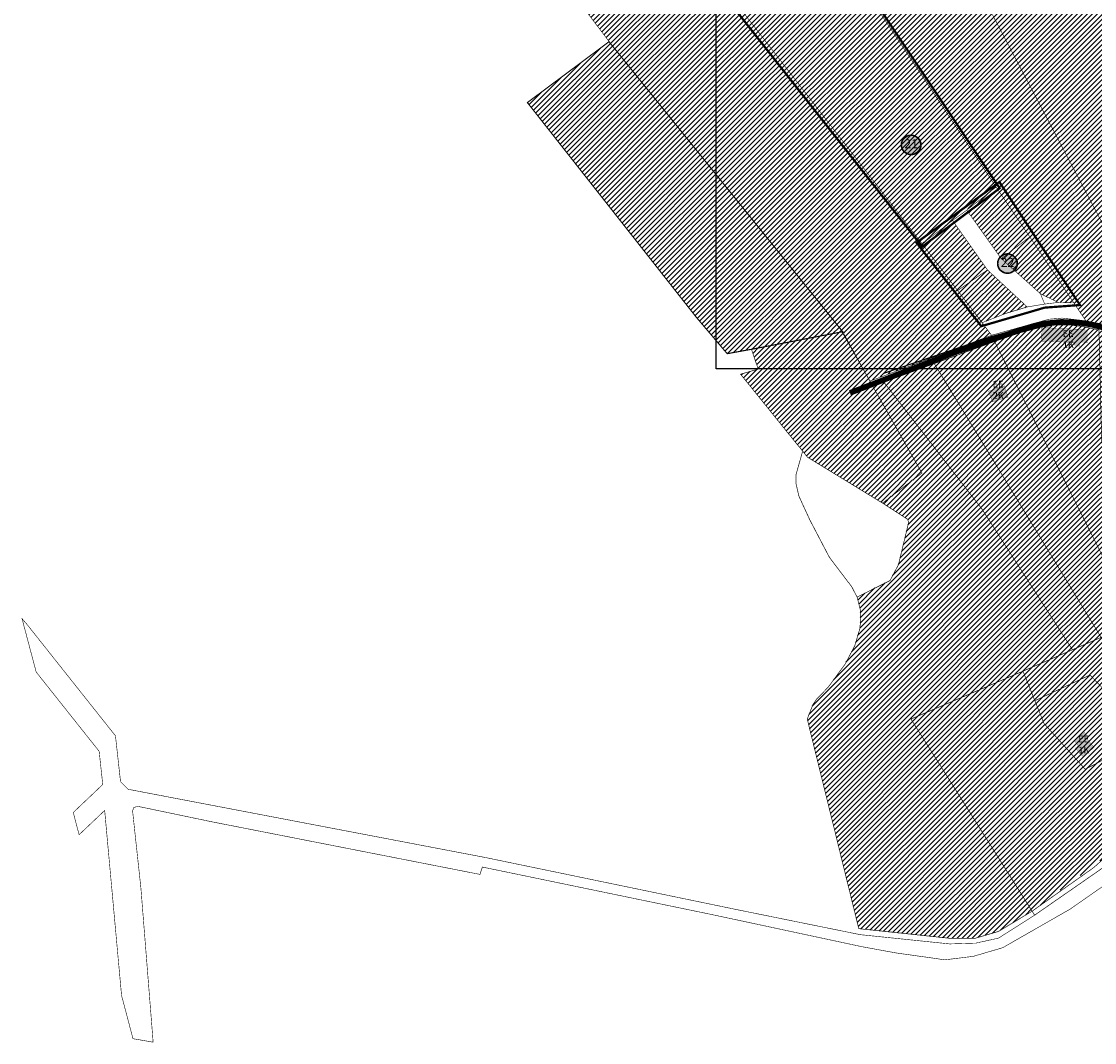
# Model space of a CAD drawing. Units: millimetres. Extents: x -3121004 to 226887, y -764 to 6604426.
# Drawn here: x 1653 to 2612, y 79 to 991 of the extents above; entities that cross this region are included whole.
import ezdxf
from ezdxf.enums import TextEntityAlignment as Align

# ---------------------------------------------------------------- set-up
doc = ezdxf.new("R2010")
doc.units = ezdxf.units.MM
for name, pattern in [('DASHED', [19.05, 12.7, -6.35]), ('DASHED2', [9.525, 6.35, -3.175]), ('PHANTOM', [63.5, 31.75, -6.35, 6.35, -6.35, 6.35, -6.35])]:
    doc.linetypes.add(name, pattern=pattern)
for name, color, linetype in [('DP.PLAN', 172, 'DASHED'), ('K-naaberplaneering', 162, 'Continuous'), ('KY_PIIR', 10, 'Continuous'), ('PIIR', 36, 'Continuous')]:
    doc.layers.add(name, color=color, linetype=linetype)
for name, color, linetype, lineweight in [('Level 1', 24, 'Continuous', 0), ('OPT-kontakt-maatulundusmaa', 64, 'Continuous', 30), ('OPT-kontakt-tootmismaa', 191, 'Continuous', 9), ('OPT_DP-naaber-kehtestatud', 7, 'Continuous', 0), ('TIHEASUTUS', 123, 'DASHED', 0)]:
    doc.layers.add(name, color=color, linetype=linetype, lineweight=lineweight)
doc.styles.get("Standard").update_dxf_attribs({"font": 'arial.ttf'})
doc.styles.add('Tahoma', font='tahomabd.ttf', dxfattribs={"height": 5})
picture_1 = doc.add_image_def('image7.jpg', size_in_pixel=(1254, 912))

# ---------------------------------------------------------------- blocks, each defined once
blk = doc.blocks.new('DP-pos-nr')
at = {"layer": 'K-naaberplaneering'}
h = blk.add_hatch(color=254, dxfattribs=at)
edge = h.paths.add_edge_path()
edge.add_arc((0, 0), 6.51, 0, 360)
at = {"layer": 'K-naaberplaneering', "const_width": 1}
blk.add_lwpolyline([(-5.93, -2.69, 1.373155), (3.16, 5.6, 0.740441), (-5.93, -2.69, -0.170654)], format="xyb", dxfattribs=at)
at = {"layer": 'K-naaberplaneering'}
blk.add_circle((0, 0), 6.51, dxfattribs=at)
at = {"layer": 'K-naaberplaneering', "style": 'Tahoma'}
blk.add_attdef('NUMBER', text='', height=7, dxfattribs=at).set_placement((0, 0), align=Align.MIDDLE)

msp = doc.modelspace()

# ---------------------------------------------------------------- hatches: boundary and pattern name
at = {"lineweight": -2, "ltscale": 0.2, "true_color": 0xf8d731}
h = msp.add_hatch(dxfattribs=at)
h.set_pattern_fill('ANSI31', color=40)
h.paths.add_polyline_path([(2528.23, 778.94), (2563.2, 747.63), (2579.04, 739.89), (2593, 739.49), (2553.65, 798.47)])
h.paths.add_polyline_path([(2497.37, 822.26), (2528.23, 778.94), (2553.65, 798.47), (2523.6, 842.95)])
h.paths.add_polyline_path([(2515.88, 768.93), (2489.21, 750.46), (2511.18, 721.81), (2531.67, 729.84), (2551.41, 735.85)])
h.paths.add_polyline_path([(2457.57, 792.15), (2484.7, 813.1), (2515.88, 768.93), (2489.21, 750.46)])
h = msp.add_hatch(dxfattribs=at)
h.set_pattern_fill('ANSI31', color=40)
h.set_pattern_definition([(45, (-0.3203, -0.1746), (-2.245064, 2.245064), [])])
h.paths.add_polyline_path([(2521.9, 704.8), (2539.68, 711.33), (2564.25, 717.74), (2575.93, 719.5), (2589.08, 719.55), (2598.35, 718.51), (2615.16, 715.18), (2617.54, 614.78), (2664.39, 514.26), (2626.66, 496.68)])
h.paths.add_polyline_path([(2615.16, 715.18), (2672.88, 700), (2685.74, 629.08), (2674.11, 700.21), (2762.82, 427.53), (2718.99, 397.09), (2664.39, 514.26), (2617.54, 614.78)])
h.paths.add_polyline_path([(2762.82, 427.53), (2674.11, 700.21), (2708.59, 694.2), (2733.18, 683.66), (2764.88, 649.51), (2772.84, 643.5), (2773.62, 644.54), (2777.1, 642.03), (2789.76, 581.83), (2801.6, 525.83), (2815.08, 462), (2781.97, 435.41), (2772.63, 430.64)])
at = {"lineweight": -2, "ltscale": 0.2, "true_color": 0xafc0b9}
h = msp.add_hatch(color=9, dxfattribs=at)
h.dxf.hatch_style = 1
h.paths.add_polyline_path([(2564.43, 717.41), (2605.38, 715.48), (2605.38, 704.03), (2598.55, 703.96), (2598.49, 700.62), (2594.04, 700.68), (2593.92, 704.01), (2563.97, 705.42)])
h = msp.add_hatch(color=9, dxfattribs=at)
h.dxf.hatch_style = 1
h.paths.add_polyline_path([(2516.86, 660.62), (2520.18, 650.99), (2534.29, 655.3), (2531.09, 665.47)])
at = {"lineweight": -2, "ltscale": 0.2, "true_color": 0xf8d731}
h = msp.add_hatch(dxfattribs=at)
h.set_pattern_fill('ANSI31', color=40)
h.paths.add_polyline_path([(2607.43, 407.17), (2669.75, 342.05), (2653.64, 325.32), (2622.48, 333.08), (2603.2, 322.91), (2566.36, 363.88), (2558.22, 384.17)])
at = {"lineweight": -2, "ltscale": 0.2, "true_color": 0xafc0b9}
h = msp.add_hatch(color=9, dxfattribs=at)
h.dxf.hatch_style = 1
h.paths.add_polyline_path([(2594.39, 341.63), (2601.16, 334.06), (2611.18, 342.46), (2604.2, 350.83), (2605.64, 352.15), (2602.39, 355.88), (2593.44, 348.34), (2597.1, 344.03)])
at = {"layer": 'OPT-kontakt-maatulundusmaa'}
h = msp.add_hatch(dxfattribs=at)
h.set_pattern_fill('ANSI31', color=256)
h.paths.add_polyline_path([(2503.21, 1267.01), (2472.14, 1253.64), (2423.04, 1227.31), (2398.92, 1210.31), (2385.15, 1230.63), (2329.8, 1339.78), (2303.46, 1397.32), (2277.13, 1454.87), (2158.54, 1397.14), (2121.32, 1376.91), (2096.66, 1350.69), (2082.82, 1320.47), (2077.36, 1285.3), (2067.14, 1210.87), (2054.16, 1137.63), (2177.94, 972.73), (2386.59, 713.74), (2410.67, 670.02), (2519.94, 709.56), (2457.57, 792.15), (2523.6, 842.95), (2603.76, 723.44), (2671.79, 710.22), (2664.67, 722.93), (2647.32, 757.17), (2702.53, 779.02), (2693.21, 872.44), (2675.34, 1063.46), (2695.45, 1019.53), (2676.49, 1211.2), (2618.35, 1206.24), (2585.27, 1285.31), (2567.55, 1277.82), (2561.93, 1286.84), (2549.79, 1289.65)])
at = {"layer": 'OPT-kontakt-maatulundusmaa', "lineweight": -2, "ltscale": 0.2}
h = msp.add_hatch(dxfattribs=at)
h.set_pattern_fill('ANSI31', color=256)
h.set_pattern_definition([(45, (-0.1446, 0.0826), (-2.245064, 2.245064), [])])
h.paths.add_polyline_path([(2617.28, 440.79), (2468.25, 685.32), (2522.08, 705.06), (2626.84, 496.94), (2634.52, 481.74), (2648.39, 454.19)])
h.paths.add_polyline_path([(2607.29, 407.25), (2558.08, 384.25), (2547.47, 410.67), (2591.62, 429.78), (2617.28, 440.79), (2648.39, 454.19), (2693.23, 366.65), (2669.61, 342.13)])
h.paths.add_polyline_path([(2510.7, 555.58), (2423.23, 668.73), (2468.25, 685.32), (2617.28, 440.79), (2591.62, 429.78)])
h.paths.add_polyline_path([(2399.32, 476.79), (2428.67, 491.55), (2436.26, 505.76), (2445.17, 542.84), (2444.72, 546.1), (2422.05, 560.73), (2457.19, 587.6), (2413.27, 665.12), (2423.23, 668.73), (2510.7, 555.58), (2591.62, 429.78), (2547.47, 410.67), (2531.78, 403.93), (2547.42, 410.26), (2566.04, 363.5), (2603.32, 323.13), (2622.48, 333.08), (2653.64, 325.32), (2643.51, 309.34), (2638.62, 273.75), (2624.59, 247.39), (2556.01, 196.29), (2447.43, 367.88), (2555.62, 196.29), (2525.49, 178.18), (2504.31, 171.96), (2482.23, 172.06), (2400.86, 180.67), (2379.18, 268.8), (2372.79, 294.67), (2357.29, 357.68), (2354.81, 367.92), (2359.8, 380.75), (2363.31, 385.86), (2373.56, 396.41), (2388.64, 417.01), (2397.24, 433.4), (2402.01, 449.47), (2402.22, 465.16)])
at = {"layer": 'OPT-kontakt-tootmismaa', "linetype": 'Continuous', "lineweight": -2, "ltscale": 0.2, "true_color": 0x9898cc}
h = msp.add_hatch(dxfattribs=at)
h.set_pattern_fill('ANSI31', color=253)
h.paths.add_polyline_path([(2104.97, 918.38), (2256.1, 726.32), (2283.42, 694.1), (2305.08, 698.03), (2386.59, 713.74), (2177.89, 972.72)])
at = {"layer": 'OPT-kontakt-tootmismaa', "linetype": 'Continuous', "lineweight": -2, "ltscale": 0.2, "true_color": 0xf8d731}
h = msp.add_hatch(dxfattribs=at)
h.set_pattern_fill('ANSI31', color=40)
h.paths.add_polyline_path([(2311.12, 680.34), (2305.08, 698.03), (2385.92, 713.62), (2410.67, 670.02), (2413.41, 665.04), (2457.33, 587.52), (2422.19, 560.65), (2355.15, 601.64), (2350.83, 607.14), (2344.44, 614.86), (2340.49, 619.75), (2314.53, 652), (2295.35, 675.79)])

# ---------------------------------------------------------------- linework, layer by layer
at = {"color": 251, "linetype": 'Continuous', "lineweight": -2, "ltscale": 0.2, "true_color": 0x636466, "const_width": 5}
msp.add_lwpolyline([(2726.25, 696.34, 0.050355), (2701.8, 701.49), (2676.24, 704.68), (2619, 717.45, 0.158885), (2547.93, 716.11), (2488.22, 695.85), (2393.08, 659.11)], format="xyb", dxfattribs=at)
at = {"color": 150, "lineweight": -2, "ltscale": 0.2, "const_width": 0.2}
for points in [[(2564.43, 717.41), (2605.38, 715.48), (2605.38, 704.03), (2598.55, 703.96), (2598.49, 700.62), (2594.04, 700.68), (2593.92, 704.01), (2563.97, 705.42), (2564.43, 717.41)], [(2516.86, 660.62), (2520.18, 650.99), (2534.29, 655.3), (2531.09, 665.47), (2516.86, 660.62)], [(2594.39, 341.63), (2601.16, 334.06), (2611.18, 342.46), (2604.2, 350.83), (2605.64, 352.15), (2602.39, 355.88), (2593.44, 348.34), (2597.1, 344.03), (2594.39, 341.63)]]:
    msp.add_lwpolyline(points, dxfattribs=at)
at = {"layer": 'DP.PLAN', "color": 5, "const_width": 2}
for points in [[(2234.49, 1072.66), (2457.58, 789.67), (2457.58, 789.67), (2526.8, 841.84), (2526.8, 841.84), (2526.8, 841.84), (2526.8, 841.84), (2261.39, 1239.21), (2234.49, 1072.66), (2234.49, 1072.66)], [(2510.35, 718.64), (2566.93, 735.22), (2566.93, 735.22), (2598.49, 737.56), (2598.49, 737.56), (2598.49, 737.56), (2598.49, 737.56), (2526.55, 847.42), (2452.54, 793.21), (2510.35, 718.64)]]:
    msp.add_lwpolyline(points, dxfattribs=at)
at = {"layer": 'KY_PIIR', "color": 36, "const_width": 0.6}
for points in [[(2522.22, 704.98), (2540, 711.51), (2564.57, 717.92), (2576.25, 719.68), (2589.4, 719.73), (2598.67, 718.69), (2615.48, 715.36), (2617.86, 614.96), (2664.71, 514.44), (2626.98, 496.86)], [(2311.12, 680.34), (2305.08, 698.03), (2385.92, 713.62), (2410.67, 670.02), (2413.41, 665.04), (2457.33, 587.52), (2422.19, 560.65), (2355.15, 601.64), (2350.83, 607.14), (2344.44, 614.86), (2340.49, 619.75), (2314.53, 652), (2295.35, 675.79)], [(2617.42, 440.71), (2468.39, 685.24), (2522.22, 704.98), (2626.98, 496.86), (2634.66, 481.66), (2648.53, 454.11)], [(2510.84, 555.5), (2423.37, 668.65), (2468.39, 685.24), (2617.42, 440.71), (2591.76, 429.7)], [(2399.46, 476.71), (2428.81, 491.47), (2436.4, 505.68), (2445.31, 542.76), (2444.86, 546.02), (2422.19, 560.65), (2457.33, 587.52), (2413.41, 665.04), (2423.37, 668.65), (2510.84, 555.5), (2591.76, 429.7), (2547.61, 410.59), (2531.92, 403.85), (2447.57, 367.8), (2555.76, 196.21), (2525.63, 178.1), (2504.45, 171.88), (2482.37, 171.98), (2401, 180.59), (2379.32, 268.72), (2372.93, 294.59), (2357.43, 357.6), (2354.95, 367.84), (2359.94, 380.67), (2363.45, 385.78), (2373.7, 396.33), (2388.78, 416.93), (2397.38, 433.32), (2402.15, 449.39), (2402.36, 465.08)], [(2350.83, 607.14), (2355.15, 601.64), (2422.19, 560.65), (2444.86, 546.02), (2445.31, 542.76), (2436.4, 505.68), (2428.81, 491.47), (2399.46, 476.71), (2394.66, 485.94), (2374.76, 512.13), (2357.27, 545.55), (2347.46, 566.88), (2344.91, 577.93), (2344.88, 586.04)], [(2607.43, 407.17), (2558.22, 384.17), (2547.61, 410.59), (2591.76, 429.7), (2617.42, 440.71), (2648.53, 454.11), (2693.37, 366.57), (2669.75, 342.05)], [(2447.57, 367.8), (2531.92, 403.85), (2547.61, 410.59), (2558.22, 384.17), (2566.36, 363.88), (2603.2, 322.91), (2622.48, 333.08), (2653.64, 325.32), (2643.51, 309.34), (2643.78, 305.34), (2637.08, 269.75), (2631.83, 258.43), (2624.34, 247.31), (2610.74, 235.13), (2555.76, 196.21)], [(2607.43, 407.17), (2669.75, 342.05), (2653.64, 325.32), (2622.48, 333.08), (2603.2, 322.91), (2566.36, 363.88), (2558.22, 384.17)], [(2555.76, 196.21), (2610.74, 235.13), (2624.34, 247.31), (2631.83, 258.43), (2637.08, 269.75), (2643.78, 305.34), (2646.25, 268.79), (2640.76, 254.82), (2632.05, 244.06), (2558, 192.66)]]:
    msp.add_lwpolyline(points, close=True, dxfattribs=at)
at = {"layer": 'KY_PIIR', "color": 36, "const_width": 0.5}
msp.add_lwpolyline([(2639.23, 232.58), (2589.73, 198.08), (2529.54, 163.62), (2503.24, 155.89), (2477.75, 152.76), (2466.42, 154.41), (2434.02, 158.96), (2403.63, 164.52), (2270.35, 193.07), (2064.75, 235.63), (2062.59, 229.07), (1847.54, 271.26), (1823.97, 275.88), (1757.4, 289.78), (1753.57, 288.95), (1752.35, 285.82), (1759.82, 216.49), (1770.71, 79.21), (1752.7, 82.35), (1742.5, 121.02), (1727.42, 286.16), (1704.62, 264.53), (1701.88, 274.7), (1699.38, 284.37), (1725.71, 309.36), (1722.49, 339.01), (1666.25, 409.79), (1653.62, 457.46), (1658.15, 452.21), (1737.06, 352.82), (1741.58, 311.95), (1748.44, 305.07), (2067.55, 244.13), (2289.88, 198.04), (2402.31, 175.24), (2482.19, 166.97), (2505.51, 167.69), (2525.73, 172.15), (2558, 192.66), (2632.05, 244.06)], dxfattribs=at)
at = {"layer": 'Level 1', "color": 36, "linetype": 'Continuous', "lineweight": 0, "flags": 128}
for points, const_width in [([(2023.67, 1178.25), (2177.94, 972.73), (2386.59, 713.74), (2410.86, 669.58), (2519.56, 710.55), (2462.86, 785.28), (2109.46, 1242.64)], 0.5), ([(2104.97, 918.38), (2256.1, 726.32), (2283.42, 694.1), (2305.08, 698.03), (2386.59, 713.74), (2177.89, 972.72)], 1)]:
    msp.add_lwpolyline(points, close=True, dxfattribs=dict(at, const_width=const_width))
at = {"layer": 'PIIR', "const_width": 0.5}
for points in [[(2155.88, 1393.83), (2320.46, 1147.99), (2523.6, 842.95)], [(2405.16, 1214.6), (2413.43, 1199.66), (2646.76, 756.95)]]:
    msp.add_lwpolyline(points, dxfattribs=at)
at = {"layer": 'PIIR', "color": 36, "lineweight": -2, "ltscale": 0.2, "const_width": 0.5}
for points in [[(2497.37, 822.26), (2528.23, 778.94), (2553.65, 798.47), (2523.6, 842.95), (2497.37, 822.26)], [(2484.7, 813.1), (2515.88, 768.93), (2551.41, 735.85), (2566.99, 738.41), (2563.2, 747.63), (2528.23, 778.94), (2497.37, 822.26), (2484.7, 813.1)], [(2457.57, 792.15), (2484.7, 813.1), (2515.88, 768.93), (2489.21, 750.46), (2457.57, 792.15)], [(2528.23, 778.94), (2563.2, 747.63), (2579.04, 739.89), (2593, 739.49), (2553.65, 798.47), (2528.23, 778.94)], [(2515.88, 768.93), (2489.21, 750.46), (2511.18, 721.81), (2531.67, 729.84), (2551.41, 735.85), (2515.88, 768.93)], [(2563.2, 747.63), (2566.99, 738.41), (2579.04, 739.89), (2563.2, 747.63)], [(2593, 739.49), (2603.76, 723.44), (2582.49, 725.9), (2570.7, 724.87), (2519.56, 710.55), (2511.18, 721.81), (2533.63, 730.6), (2551.41, 735.85), (2566.99, 738.41), (2579.04, 739.89), (2593, 739.49)], [(2603.76, 723.44), (2671.79, 710.22), (2664.67, 722.93)]]:
    msp.add_lwpolyline(points, dxfattribs=at)
at = {"layer": 'TIHEASUTUS', "color": 6, "linetype": 'PHANTOM', "ltscale": 0.4, "const_width": 1}
msp.add_lwpolyline([(2423.41, 676.62), (2519.94, 709.56), (2570.73, 723.45), (2582.69, 724.59), (2615.75, 720.28)], dxfattribs=at)

# ---------------------------------------------------------------- block references
at = {"layer": 'OPT_DP-naaber-kehtestatud', "color": 5, "linetype": 'DASHED2'}
ref = msp.add_blockref('DP-pos-nr', (2447.74, 880.54), dxfattribs=dict(at, xscale=1.334645420278461, yscale=1.334645420278461, zscale=1.334645420278461))
ref.add_attrib('NUMBER', '21', dxfattribs={"layer": 'K-naaberplaneering', "height": 8.008, "style": 'Tahoma'}).set_placement((2447.74, 880.54), align=Align.MIDDLE)
ref = msp.add_blockref('DP-pos-nr', (2533.78, 774.57), dxfattribs=dict(at, xscale=1.334645420278461, yscale=1.334645420278461, zscale=1.334645420278461))
ref.add_attrib('NUMBER', '22', dxfattribs={"layer": 'K-naaberplaneering', "height": 8.008, "style": 'Tahoma'}).set_placement((2533.78, 774.57), align=Align.MIDDLE)

# ---------------------------------------------------------------- texts
at = {"char_height": 6, "attachment_point": 1, "rotation": 0.27164}
for s, insert in [('{\\fCalibri|b0|i0|c186|p34;EE\\P1K}', (2583.08, 715.07)), ('{\\fCalibri|b0|i0|c186|p34;EE\\P2K}', (2520.47, 669.85)), ('{\\fCalibri|b0|i0|c186|p34;EE\\P1K}', (2597, 353.06))]:
    msp.add_mtext_dynamic_manual_height_columns(s, width=38.3898, gutter_width=12.5, heights=[0], dxfattribs=dict(at, insert=insert))

# ---------------------------------------------------------------- referenced raster images: frames only (the image files are external)
at = {"color": 3, "linetype": 'Continuous', "lineweight": -2, "ltscale": 0.2}
image = msp.add_image(picture_1, insert=(2273.68, 680.43), size_in_units=(1334.81, 970.77), dxfattribs=at)
image.dxf.flags = 7

doc.saveas('drawing.dxf')
